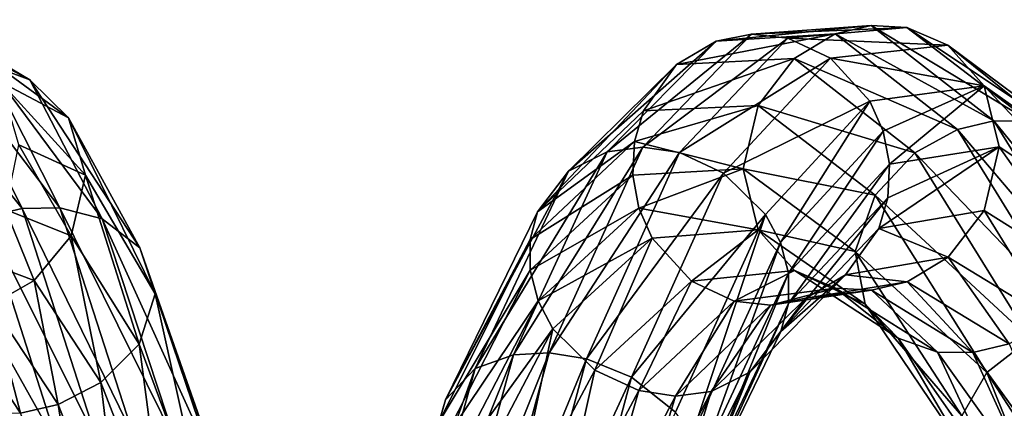
# Model space of a CAD drawing. Extents: x -218 to 77, y -202 to 22.
# Drawn here: x -87 to -71, y 11 to 17 of the extents above; entities that cross this region are included whole.
import ezdxf

# ---------------------------------------------------------------- set-up
doc = ezdxf.new("R2010")
doc.units = 0
doc.layers.add('L20', color=7, linetype='CONTINUOUS')

msp = doc.modelspace()

# ---------------------------------------------------------------- linework, layer by layer
at = {"layer": 'L20', "color": 7}
for points in [[(-88.27601, 16.59739, 645.4736), (-88.99797, 16.91774, 645.6294), (-87.13684, 15.92291, 650.6731)], [(-87.13684, 15.92291, 650.6731), (-88.99797, 16.91774, 645.6294), (-87.85025, 16.18775, 650.9345)], [(-75.81264, 16.56401, 641.1403), (-73.84682, 16.68386, 646.2464), (-73.255, 16.82253, 646.0578)], [(-75.81264, 16.56401, 641.1403), (-73.255, 16.82253, 646.0578), (-75.22587, 16.67846, 640.9224)], [(-72.66296, 16.78629, 645.8268), (-75.22587, 16.67846, 640.9224), (-73.255, 16.82253, 646.0578)], [(-74.62671, 16.61399, 640.7183), (-75.22587, 16.67846, 640.9224), (-72.66296, 16.78629, 645.8268)], [(-71.98603, 16.49501, 645.5018), (-74.62671, 16.61399, 640.7183), (-72.66296, 16.78629, 645.8268)], [(-73.84682, 16.68386, 646.2464), (-71.22637, 15.24784, 650.928), (-73.255, 16.82253, 646.0578)], [(-72.66296, 16.78629, 645.8268), (-73.255, 16.82253, 646.0578), (-70.64009, 15.24023, 650.6805)], [(-70.64009, 15.24023, 650.6805), (-73.255, 16.82253, 646.0578), (-71.22637, 15.24784, 650.928)], [(-71.98603, 16.49501, 645.5018), (-72.66296, 16.78629, 645.8268), (-69.9899, 15.013, 650.2635)], [(-69.9899, 15.013, 650.2635), (-72.66296, 16.78629, 645.8268), (-70.64009, 15.24023, 650.6805)], [(-87.6222, 15.89285, 645.3028), (-88.27601, 16.59739, 645.4736), (-86.49923, 15.29957, 650.2774)], [(-86.49923, 15.29957, 650.2774), (-88.27601, 16.59739, 645.4736), (-87.13684, 15.92291, 650.6731)], [(-77.02135, 14.81137, 636.061), (-77.60736, 14.73591, 636.2969), (-75.22587, 16.67846, 640.9224)], [(-75.22587, 16.67846, 640.9224), (-77.60736, 14.73591, 636.2969), (-75.81264, 16.56401, 641.1403)], [(-74.62671, 16.61399, 640.7183), (-77.02135, 14.81137, 636.061), (-75.22587, 16.67846, 640.9224)], [(-76.41369, 14.72257, 635.8948), (-77.02135, 14.81137, 636.061), (-74.62671, 16.61399, 640.7183)], [(-76.4655, 16.17761, 641.4093), (-74.52289, 16.27552, 646.4009), (-73.84682, 16.68386, 646.2464)], [(-76.4655, 16.17761, 641.4093), (-73.84682, 16.68386, 646.2464), (-75.81264, 16.56401, 641.1403)], [(-73.92423, 16.28471, 640.5049), (-76.41369, 14.72257, 635.8948), (-74.62671, 16.61399, 640.7183)], [(-73.92423, 16.28471, 640.5049), (-74.62671, 16.61399, 640.7183), (-71.98603, 16.49501, 645.5018)], [(-74.52289, 16.27552, 646.4009), (-71.82655, 15.10247, 651.0817), (-73.84682, 16.68386, 646.2464)], [(-73.84682, 16.68386, 646.2464), (-71.82655, 15.10247, 651.0817), (-71.22637, 15.24784, 650.928)], [(-77.60736, 14.73591, 636.2969), (-78.24616, 14.41501, 636.6664), (-75.81264, 16.56401, 641.1403)], [(-75.81264, 16.56401, 641.1403), (-78.24616, 14.41501, 636.6664), (-76.4655, 16.17761, 641.4093)], [(-71.38824, 15.82646, 645.1148), (-73.92423, 16.28471, 640.5049), (-71.98603, 16.49501, 645.5018)], [(-71.38824, 15.82646, 645.1148), (-71.98603, 16.49501, 645.5018), (-69.44887, 14.45256, 649.6748)], [(-69.44887, 14.45256, 649.6748), (-71.98603, 16.49501, 645.5018), (-69.9899, 15.013, 650.2635)], [(-77.01237, 15.41568, 641.6792), (-75.11891, 15.50367, 646.437), (-74.52289, 16.27552, 646.4009)], [(-77.01237, 15.41568, 641.6792), (-74.52289, 16.27552, 646.4009), (-76.4655, 16.17761, 641.4093)], [(-75.6883, 14.38643, 635.8048), (-76.41369, 14.72257, 635.8948), (-73.92423, 16.28471, 640.5049)], [(-73.27521, 15.57318, 640.3493), (-75.6883, 14.38643, 635.8048), (-73.92423, 16.28471, 640.5049)], [(-75.11891, 15.50367, 646.437), (-72.5323, 14.71779, 651.1234), (-74.52289, 16.27552, 646.4009)], [(-74.52289, 16.27552, 646.4009), (-72.5323, 14.71779, 651.1234), (-71.82655, 15.10247, 651.0817)], [(-73.27521, 15.57318, 640.3493), (-73.92423, 16.28471, 640.5049), (-71.38824, 15.82646, 645.1148)], [(-88.47016, 16.21247, 651.0755), (-89.08661, 16.0716, 651.1463), (-87.26285, 13.80087, 655.8732)], [(-87.85025, 16.18775, 650.9345), (-88.47016, 16.21247, 651.0755), (-86.64556, 13.81163, 655.7192)], [(-86.64556, 13.81163, 655.7192), (-88.47016, 16.21247, 651.0755), (-87.26285, 13.80087, 655.8732)], [(-87.13684, 15.92291, 650.6731), (-87.85025, 16.18775, 650.9345), (-85.94168, 13.63085, 655.3734)], [(-85.94168, 13.63085, 655.3734), (-87.85025, 16.18775, 650.9345), (-86.64556, 13.81163, 655.7192)], [(-78.24616, 14.41501, 636.6664), (-78.75886, 13.74537, 637.1567), (-76.4655, 16.17761, 641.4093)], [(-76.4655, 16.17761, 641.4093), (-78.75886, 13.74537, 637.1567), (-77.01237, 15.41568, 641.6792)], [(-87.26285, 13.80087, 655.8732), (-89.08661, 16.0716, 651.1463), (-87.88127, 13.65494, 655.9085)], [(-87.32001, 14.8522, 645.1726), (-87.6222, 15.89285, 645.3028), (-86.21915, 14.34983, 649.8201)], [(-86.21915, 14.34983, 649.8201), (-87.6222, 15.89285, 645.3028), (-86.49923, 15.29957, 650.2774)], [(-86.49923, 15.29957, 650.2774), (-87.13684, 15.92291, 650.6731), (-85.32325, 13.15331, 654.7887)], [(-85.32325, 13.15331, 654.7887), (-87.13684, 15.92291, 650.6731), (-85.94168, 13.63085, 655.3734)], [(-73.05643, 15.07899, 640.3227), (-73.27521, 15.57318, 640.3493), (-71.38824, 15.82646, 645.1148)], [(-73.05643, 15.07899, 640.3227), (-71.38824, 15.82646, 645.1148), (-72.9531, 14.53121, 640.3423)], [(-72.9531, 14.53121, 640.3423), (-71.38824, 15.82646, 645.1148), (-71.13826, 14.81912, 644.776)], [(-71.13826, 14.81912, 644.776), (-71.38824, 15.82646, 645.1148), (-69.28132, 13.58165, 649.0386)], [(-69.28132, 13.58165, 649.0386), (-71.38824, 15.82646, 645.1148), (-69.44887, 14.45256, 649.6748)], [(-77.16156, 14.90598, 641.7837), (-75.36636, 14.45329, 646.2746), (-75.11891, 15.50367, 646.437)], [(-77.16156, 14.90598, 641.7837), (-75.11891, 15.50367, 646.437), (-77.01237, 15.41568, 641.6792)], [(-74.99728, 13.70335, 635.8896), (-75.6883, 14.38643, 635.8048), (-73.27521, 15.57318, 640.3493)], [(-75.36636, 14.45329, 646.2746), (-73.18771, 14.01843, 650.9393), (-75.11891, 15.50367, 646.437)], [(-75.11891, 15.50367, 646.437), (-73.18771, 14.01843, 650.9393), (-72.5323, 14.71779, 651.1234)], [(-74.75136, 13.24046, 636.0232), (-74.99728, 13.70335, 635.8896), (-73.27521, 15.57318, 640.3493)], [(-74.75136, 13.24046, 636.0232), (-73.27521, 15.57318, 640.3493), (-73.05643, 15.07899, 640.3227)], [(-86.21915, 14.34983, 649.8201), (-86.49923, 15.29957, 650.2774), (-85.07025, 12.39116, 654.05)], [(-85.07025, 12.39116, 654.05), (-86.49923, 15.29957, 650.2774), (-85.32325, 13.15331, 654.7887)], [(-78.75886, 13.74537, 637.1567), (-77.16156, 14.90598, 641.7837), (-77.01237, 15.41568, 641.6792)], [(-71.82655, 15.10247, 651.0817), (-69.28677, 12.11202, 655.0109), (-71.22637, 15.24784, 650.928)], [(-70.64009, 15.24023, 650.6805), (-71.22637, 15.24784, 650.928), (-68.70545, 12.13437, 654.7531)], [(-68.70545, 12.13437, 654.7531), (-71.22637, 15.24784, 650.928), (-69.28677, 12.11202, 655.0109)], [(-74.61915, 12.73432, 636.216), (-74.75136, 13.24046, 636.0232), (-73.05643, 15.07899, 640.3227)], [(-74.61915, 12.73432, 636.216), (-73.05643, 15.07899, 640.3227), (-72.9531, 14.53121, 640.3423)], [(-72.5323, 14.71779, 651.1234), (-69.8958, 11.97393, 655.1338), (-71.82655, 15.10247, 651.0817)], [(-71.82655, 15.10247, 651.0817), (-69.8958, 11.97393, 655.1338), (-69.28677, 12.11202, 655.0109)], [(-87.53817, 13.78343, 645.1361), (-87.32001, 14.8522, 645.1726), (-86.45855, 13.35129, 649.4519)], [(-86.45855, 13.35129, 649.4519), (-87.32001, 14.8522, 645.1726), (-86.21915, 14.34983, 649.8201)], [(-78.56819, 11.41835, 632.0169), (-79.156, 11.38484, 632.2588), (-77.02135, 14.81137, 636.061)], [(-77.02135, 14.81137, 636.061), (-79.156, 11.38484, 632.2588), (-77.60736, 14.73591, 636.2969)], [(-78.75886, 13.74537, 637.1567), (-78.88331, 13.28662, 637.4151), (-77.16156, 14.90598, 641.7837)], [(-78.88331, 13.28662, 637.4151), (-77.18856, 14.35271, 641.8496), (-77.16156, 14.90598, 641.7837)], [(-76.41369, 14.72257, 635.8948), (-78.56819, 11.41835, 632.0169), (-77.02135, 14.81137, 636.061)], [(-77.18856, 14.35271, 641.8496), (-75.36636, 14.45329, 646.2746), (-77.16156, 14.90598, 641.7837)], [(-71.38571, 13.76874, 644.6136), (-73.12928, 13.46824, 640.5126), (-71.13826, 14.81912, 644.776)], [(-72.9801, 13.97794, 640.4082), (-71.13826, 14.81912, 644.776), (-73.12928, 13.46824, 640.5126)], [(-72.9531, 14.53121, 640.3423), (-71.13826, 14.81912, 644.776), (-72.9801, 13.97794, 640.4082)], [(-71.38571, 13.76874, 644.6136), (-71.13826, 14.81912, 644.776), (-69.61229, 12.65285, 648.5709)], [(-69.61229, 12.65285, 648.5709), (-71.13826, 14.81912, 644.776), (-69.28132, 13.58165, 649.0386)], [(-79.156, 11.38484, 632.2588), (-79.78687, 11.1569, 632.7043), (-77.60736, 14.73591, 636.2969)], [(-77.60736, 14.73591, 636.2969), (-79.78687, 11.1569, 632.7043), (-78.24616, 14.41501, 636.6664)], [(-77.95174, 11.31912, 631.8933), (-78.56819, 11.41835, 632.0169), (-76.41369, 14.72257, 635.8948)], [(-75.6883, 14.38643, 635.8048), (-77.95174, 11.31912, 631.8933), (-76.41369, 14.72257, 635.8948)], [(-73.18771, 14.01843, 650.9393), (-70.6314, 11.65076, 655.0815), (-72.5323, 14.71779, 651.1234)], [(-72.5323, 14.71779, 651.1234), (-70.6314, 11.65076, 655.0815), (-69.8958, 11.97393, 655.1338)], [(-74.61812, 12.22964, 636.453), (-74.61915, 12.73432, 636.216), (-72.9531, 14.53121, 640.3423)], [(-74.61812, 12.22964, 636.453), (-72.9531, 14.53121, 640.3423), (-72.9801, 13.97794, 640.4082)], [(-86.45855, 13.35129, 649.4519), (-86.21915, 14.34983, 649.8201), (-85.33647, 11.56317, 653.3908)], [(-85.33647, 11.56317, 653.3908), (-86.21915, 14.34983, 649.8201), (-85.07025, 12.39116, 654.05)], [(-79.78687, 11.1569, 632.7043), (-80.27612, 10.64345, 633.3758), (-78.24616, 14.41501, 636.6664)], [(-78.24616, 14.41501, 636.6664), (-80.27612, 10.64345, 633.3758), (-78.75886, 13.74537, 637.1567)], [(-78.88331, 13.28662, 637.4151), (-78.88227, 12.78194, 637.652), (-77.18856, 14.35271, 641.8496)], [(-78.88227, 12.78194, 637.652), (-77.08523, 13.80493, 641.8691), (-77.18856, 14.35271, 641.8496)], [(-77.20628, 11.01608, 631.9209), (-77.95174, 11.31912, 631.8933), (-75.6883, 14.38643, 635.8048)], [(-74.99728, 13.70335, 635.8896), (-77.20628, 11.01608, 631.9209), (-75.6883, 14.38643, 635.8048)], [(-77.18856, 14.35271, 641.8496), (-77.08523, 13.80493, 641.8691), (-75.36636, 14.45329, 646.2746)], [(-75.11639, 13.44595, 645.9358), (-75.36636, 14.45329, 646.2746), (-77.08523, 13.80493, 641.8691)], [(-73.51867, 13.08963, 650.4717), (-73.18771, 14.01843, 650.9393), (-75.36636, 14.45329, 646.2746)], [(-73.51867, 13.08963, 650.4717), (-75.36636, 14.45329, 646.2746), (-75.11639, 13.44595, 645.9358)], [(-74.74256, 11.77089, 636.7114), (-74.61812, 12.22964, 636.453), (-72.9801, 13.97794, 640.4082)], [(-72.9801, 13.97794, 640.4082), (-73.12928, 13.46824, 640.5126), (-74.74256, 11.77089, 636.7114)], [(-71.34564, 11.09328, 654.7176), (-73.18771, 14.01843, 650.9393), (-73.51867, 13.08963, 650.4717)], [(-71.34564, 11.09328, 654.7176), (-70.6314, 11.65076, 655.0815), (-73.18771, 14.01843, 650.9393)], [(-87.88127, 13.65494, 655.9085), (-88.58965, 13.29507, 655.7791), (-86.65508, 9.843702, 659.6337)], [(-88.13317, 13.01138, 645.1902), (-87.53817, 13.78343, 645.1361), (-87.06769, 12.61083, 649.2698)], [(-87.26285, 13.80087, 655.8732), (-87.88127, 13.65494, 655.9085), (-86.03285, 9.976901, 659.6288)], [(-86.03285, 9.976901, 659.6288), (-87.88127, 13.65494, 655.9085), (-86.65508, 9.843702, 659.6337)], [(-87.06769, 12.61083, 649.2698), (-87.53817, 13.78343, 645.1361), (-86.45855, 13.35129, 649.4519)], [(-86.64556, 13.81163, 655.7192), (-87.26285, 13.80087, 655.8732), (-85.41808, 10.01872, 659.4689)], [(-85.41808, 10.01872, 659.4689), (-87.26285, 13.80087, 655.8732), (-86.03285, 9.976901, 659.6288)], [(-85.94168, 13.63085, 655.3734), (-86.64556, 13.81163, 655.7192), (-84.72613, 9.935974, 659.065)], [(-84.72613, 9.935974, 659.065), (-86.64556, 13.81163, 655.7192), (-85.41808, 10.01872, 659.4689)], [(-80.27612, 10.64345, 633.3758), (-78.88331, 13.28662, 637.4151), (-78.75886, 13.74537, 637.1567)], [(-78.88227, 12.78194, 637.652), (-78.75007, 12.27579, 637.8449), (-77.08523, 13.80493, 641.8691)], [(-76.86645, 13.31073, 641.8426), (-77.08523, 13.80493, 641.8691), (-78.75007, 12.27579, 637.8449)], [(-76.48114, 10.43635, 632.2237), (-77.20628, 11.01608, 631.9209), (-74.99728, 13.70335, 635.8896)], [(-75.11639, 13.44595, 645.9358), (-77.08523, 13.80493, 641.8691), (-76.86645, 13.31073, 641.8426)], [(-76.21395, 10.05376, 632.4989), (-76.48114, 10.43635, 632.2237), (-74.99728, 13.70335, 635.8896)], [(-76.21395, 10.05376, 632.4989), (-74.99728, 13.70335, 635.8896), (-74.75136, 13.24046, 636.0232)], [(-71.98174, 12.99689, 644.6497), (-73.12928, 13.46824, 640.5126), (-71.38571, 13.76874, 644.6136)], [(-71.98174, 12.99689, 644.6497), (-71.38571, 13.76874, 644.6136), (-70.26769, 11.95349, 648.3869)], [(-70.26769, 11.95349, 648.3869), (-71.38571, 13.76874, 644.6136), (-69.61229, 12.65285, 648.5709)], [(-85.32325, 13.15331, 654.7887), (-85.94168, 13.63085, 655.3734), (-84.13311, 9.647953, 658.3441)], [(-84.13311, 9.647953, 658.3441), (-85.94168, 13.63085, 655.3734), (-84.72613, 9.935974, 659.065)], [(-87.06769, 12.61083, 649.2698), (-86.45855, 13.35129, 649.4519), (-85.96415, 10.92762, 652.997)], [(-85.96415, 10.92762, 652.997), (-86.45855, 13.35129, 649.4519), (-85.33647, 11.56317, 653.3908)], [(-76.86645, 13.31073, 641.8426), (-76.21743, 12.5992, 641.687), (-75.11639, 13.44595, 645.9358)], [(-75.11639, 13.44595, 645.9358), (-76.21743, 12.5992, 641.687), (-74.51859, 12.77739, 645.5489)], [(-75.11639, 13.44595, 645.9358), (-73.35112, 12.21871, 649.8355), (-73.51867, 13.08963, 650.4717)], [(-75.11639, 13.44595, 645.9358), (-74.51859, 12.77739, 645.5489), (-73.35112, 12.21871, 649.8355)], [(-74.74256, 11.77089, 636.7114), (-73.12928, 13.46824, 640.5126), (-73.67615, 12.7063, 640.7826)], [(-71.98174, 12.99689, 644.6497), (-73.67615, 12.7063, 640.7826), (-73.12928, 13.46824, 640.5126)], [(-86.65508, 9.843702, 659.6337), (-88.58965, 13.29507, 655.7791), (-87.37685, 9.560933, 659.418)], [(-80.27612, 10.64345, 633.3758), (-80.38259, 10.28124, 633.7643), (-78.88331, 13.28662, 637.4151)], [(-80.38259, 10.28124, 633.7643), (-78.88227, 12.78194, 637.652), (-78.88331, 13.28662, 637.4151)], [(-76.86645, 13.31073, 641.8426), (-78.75007, 12.27579, 637.8449), (-78.50414, 11.81291, 637.9784)], [(-78.50414, 11.81291, 637.9784), (-77.81313, 11.12982, 638.0633), (-76.86645, 13.31073, 641.8426)], [(-76.86645, 13.31073, 641.8426), (-77.81313, 11.12982, 638.0633), (-76.21743, 12.5992, 641.687)], [(-76.05964, 9.641705, 632.8427), (-76.21395, 10.05376, 632.4989), (-74.75136, 13.24046, 636.0232)], [(-76.05964, 9.641705, 632.8427), (-74.75136, 13.24046, 636.0232), (-74.61915, 12.73432, 636.216)], [(-87.76727, 12.21325, 649.2505), (-88.13317, 13.01138, 645.1902), (-87.06769, 12.61083, 649.2698)], [(-85.07025, 12.39116, 654.05), (-85.32325, 13.15331, 654.7887), (-83.91707, 9.147199, 657.3983)], [(-83.91707, 9.147199, 657.3983), (-85.32325, 13.15331, 654.7887), (-84.13311, 9.647953, 658.3441)], [(-73.51867, 13.08963, 650.4717), (-71.75868, 10.37872, 654.0034), (-71.34564, 11.09328, 654.7176)], [(-73.51867, 13.08963, 650.4717), (-73.35112, 12.21871, 649.8355), (-71.75868, 10.37872, 654.0034)], [(-72.6578, 12.58855, 644.8043), (-73.67615, 12.7063, 640.7826), (-71.98174, 12.99689, 644.6497)], [(-72.6578, 12.58855, 644.8043), (-71.98174, 12.99689, 644.6497), (-70.97345, 11.56881, 648.4285)], [(-70.97345, 11.56881, 648.4285), (-71.98174, 12.99689, 644.6497), (-70.26769, 11.95349, 648.3869)], [(-80.38259, 10.28124, 633.7643), (-80.36061, 9.876411, 634.1484), (-78.88227, 12.78194, 637.652)], [(-80.36061, 9.876411, 634.1484), (-78.75007, 12.27579, 637.8449), (-78.88227, 12.78194, 637.652)], [(-76.21743, 12.5992, 641.687), (-75.51495, 12.26992, 641.4735), (-74.51859, 12.77739, 645.5489)], [(-76.03767, 9.236875, 633.2268), (-76.05964, 9.641705, 632.8427), (-74.61915, 12.73432, 636.216)], [(-76.03767, 9.236875, 633.2268), (-74.61915, 12.73432, 636.216), (-74.61812, 12.22964, 636.453)], [(-74.51859, 12.77739, 645.5489), (-75.51495, 12.26992, 641.4735), (-73.84167, 12.48611, 645.2239)], [(-74.74256, 11.77089, 636.7114), (-73.67615, 12.7063, 640.7826), (-75.25526, 11.10125, 637.2017)], [(-75.25526, 11.10125, 637.2017), (-73.67615, 12.7063, 640.7826), (-74.32902, 12.3199, 641.0515)], [(-73.35112, 12.21871, 649.8355), (-74.51859, 12.77739, 645.5489), (-72.8101, 11.65828, 649.2468)], [(-74.51859, 12.77739, 645.5489), (-73.84167, 12.48611, 645.2239), (-72.8101, 11.65828, 649.2468)], [(-72.6578, 12.58855, 644.8043), (-74.32902, 12.3199, 641.0515), (-73.67615, 12.7063, 640.7826)], [(-87.76727, 12.21325, 649.2505), (-87.06769, 12.61083, 649.2698), (-86.67252, 10.56775, 652.8676)], [(-86.67252, 10.56775, 652.8676), (-87.06769, 12.61083, 649.2698), (-85.96415, 10.92762, 652.997)], [(-77.81313, 11.12982, 638.0633), (-77.08773, 10.79368, 637.9732), (-76.21743, 12.5992, 641.687)], [(-76.21743, 12.5992, 641.687), (-77.08773, 10.79368, 637.9732), (-75.51495, 12.26992, 641.4735)], [(-73.24963, 12.44988, 644.9928), (-74.32902, 12.3199, 641.0515), (-72.6578, 12.58855, 644.8043)], [(-73.24963, 12.44988, 644.9928), (-72.6578, 12.58855, 644.8043), (-71.57362, 11.42344, 648.5823)], [(-71.57362, 11.42344, 648.5823), (-72.6578, 12.58855, 644.8043), (-70.97345, 11.56881, 648.4285)], [(-85.33647, 11.56317, 653.3908), (-85.07025, 12.39116, 654.05), (-84.22079, 8.572906, 656.5217)], [(-84.22079, 8.572906, 656.5217), (-85.07025, 12.39116, 654.05), (-83.91707, 9.147199, 657.3983)], [(-75.51495, 12.26992, 641.4735), (-74.91578, 12.20545, 641.2694), (-73.84167, 12.48611, 645.2239)], [(-73.84167, 12.48611, 645.2239), (-74.91578, 12.20545, 641.2694), (-73.24963, 12.44988, 644.9928)], [(-73.24963, 12.44988, 644.9928), (-74.91578, 12.20545, 641.2694), (-74.32902, 12.3199, 641.0515)], [(-72.8101, 11.65828, 649.2468), (-73.84167, 12.48611, 645.2239), (-72.15991, 11.43105, 648.8298)], [(-73.84167, 12.48611, 645.2239), (-73.24963, 12.44988, 644.9928), (-72.15991, 11.43105, 648.8298)], [(-72.15991, 11.43105, 648.8298), (-73.24963, 12.44988, 644.9928), (-71.57362, 11.42344, 648.5823)], [(-88.38372, 12.07238, 649.3213), (-87.76727, 12.21325, 649.2505), (-87.29094, 10.42182, 652.9028)], [(-87.29094, 10.42182, 652.9028), (-87.76727, 12.21325, 649.2505), (-86.67252, 10.56775, 652.8676)], [(-80.36061, 9.876411, 634.1484), (-80.2063, 9.46436, 634.4923), (-78.75007, 12.27579, 637.8449)], [(-78.50414, 11.81291, 637.9784), (-78.75007, 12.27579, 637.8449), (-80.2063, 9.46436, 634.4923)], [(-77.08773, 10.79368, 637.9732), (-76.48007, 10.70489, 637.8071), (-75.51495, 12.26992, 641.4735)], [(-75.51495, 12.26992, 641.4735), (-76.48007, 10.70489, 637.8071), (-74.91578, 12.20545, 641.2694)], [(-75.89406, 10.78035, 637.5712), (-74.91578, 12.20545, 641.2694), (-76.48007, 10.70489, 637.8071)], [(-76.14414, 8.874669, 633.6154), (-76.03767, 9.236875, 633.2268), (-74.61812, 12.22964, 636.453)], [(-76.14414, 8.874669, 633.6154), (-74.61812, 12.22964, 636.453), (-74.74256, 11.77089, 636.7114)], [(-75.25526, 11.10125, 637.2017), (-74.32902, 12.3199, 641.0515), (-75.89406, 10.78035, 637.5712)], [(-75.89406, 10.78035, 637.5712), (-74.32902, 12.3199, 641.0515), (-74.91578, 12.20545, 641.2694)], [(-71.75868, 10.37872, 654.0034), (-73.35112, 12.21871, 649.8355), (-71.67157, 9.731583, 653.1293)], [(-73.35112, 12.21871, 649.8355), (-72.8101, 11.65828, 649.2468), (-71.67157, 9.731583, 653.1293)], [(-87.90824, 10.41105, 653.0569), (-88.38372, 12.07238, 649.3213), (-87.29094, 10.42182, 652.9028)], [(-78.50414, 11.81291, 637.9784), (-80.2063, 9.46436, 634.4923), (-79.93911, 9.081763, 634.7674)], [(-79.93911, 9.081763, 634.7674), (-79.21396, 8.502038, 635.0702), (-78.50414, 11.81291, 637.9784)], [(-78.50414, 11.81291, 637.9784), (-79.21396, 8.502038, 635.0702), (-77.81313, 11.12982, 638.0633)], [(-75.25526, 11.10125, 637.2017), (-76.14414, 8.874669, 633.6154), (-74.74256, 11.77089, 636.7114)], [(-85.96415, 10.92762, 652.997), (-85.33647, 11.56317, 653.3908), (-84.87517, 8.108395, 655.967)], [(-84.87517, 8.108395, 655.967), (-85.33647, 11.56317, 653.3908), (-84.22079, 8.572906, 656.5217)], [(-71.67157, 9.731583, 653.1293), (-72.8101, 11.65828, 649.2468), (-71.18547, 9.335883, 652.3815)], [(-72.8101, 11.65828, 649.2468), (-72.15991, 11.43105, 648.8298), (-71.18547, 9.335883, 652.3815)], [(-71.57362, 11.42344, 648.5823), (-70.97345, 11.56881, 648.4285), (-69.97936, 9.218422, 651.636)], [(-68.95425, 7.394247, 657.8754), (-70.6314, 11.65076, 655.0815), (-71.34564, 11.09328, 654.7176)], [(-80.3979, 6.840512, 629.4661), (-81.02668, 6.721209, 629.9548), (-79.156, 11.38484, 632.2588)], [(-79.156, 11.38484, 632.2588), (-81.02668, 6.721209, 629.9548), (-79.78687, 11.1569, 632.7043)], [(-79.80642, 6.835634, 629.2309), (-80.3979, 6.840512, 629.4661), (-78.56819, 11.41835, 632.0169)], [(-78.56819, 11.41835, 632.0169), (-80.3979, 6.840512, 629.4661), (-79.156, 11.38484, 632.2588)], [(-77.95174, 11.31912, 631.8933), (-79.80642, 6.835634, 629.2309), (-78.56819, 11.41835, 632.0169)], [(-71.18547, 9.335883, 652.3815), (-72.15991, 11.43105, 648.8298), (-70.56068, 9.196074, 651.8939)], [(-72.15991, 11.43105, 648.8298), (-71.57362, 11.42344, 648.5823), (-70.56068, 9.196074, 651.8939)], [(-70.56068, 9.196074, 651.8939), (-71.57362, 11.42344, 648.5823), (-69.97936, 9.218422, 651.636)], [(-79.18192, 6.743343, 629.1496), (-79.80642, 6.835634, 629.2309), (-77.95174, 11.31912, 631.8933)], [(-77.20628, 11.01608, 631.9209), (-79.18192, 6.743343, 629.1496), (-77.95174, 11.31912, 631.8933)], [(-81.02668, 6.721209, 629.9548), (-81.50379, 6.410261, 630.7482), (-79.78687, 11.1569, 632.7043)], [(-79.78687, 11.1569, 632.7043), (-81.50379, 6.410261, 630.7482), (-80.27612, 10.64345, 633.3758)], [(-79.21396, 8.502038, 635.0702), (-78.46852, 8.198998, 635.0979), (-77.81313, 11.12982, 638.0633)], [(-77.81313, 11.12982, 638.0633), (-78.46852, 8.198998, 635.0979), (-77.08773, 10.79368, 637.9732)], [(-75.89406, 10.78035, 637.5712), (-76.63338, 8.361214, 634.2868), (-75.25526, 11.10125, 637.2017)], [(-76.63338, 8.361214, 634.2868), (-76.14414, 8.874669, 633.6154), (-75.25526, 11.10125, 637.2017)], [(-71.34564, 11.09328, 654.7176), (-71.75868, 10.37872, 654.0034), (-69.71779, 7.03082, 657.3875)], [(-69.71779, 7.03082, 657.3875), (-68.95425, 7.394247, 657.8754), (-71.34564, 11.09328, 654.7176)], [(-86.67252, 10.56775, 652.8676), (-85.96415, 10.92762, 652.997), (-85.59693, 7.825626, 655.7513)], [(-85.59693, 7.825626, 655.7513), (-85.96415, 10.92762, 652.997), (-84.87517, 8.108395, 655.967)], [(-78.42103, 6.512989, 629.2768), (-79.18192, 6.743343, 629.1496), (-77.20628, 11.01608, 631.9209)], [(-76.48114, 10.43635, 632.2237), (-78.42103, 6.512989, 629.2768), (-77.20628, 11.01608, 631.9209)], [(-78.46852, 8.198998, 635.0979), (-77.85206, 8.099767, 634.9742), (-77.08773, 10.79368, 637.9732)], [(-77.08773, 10.79368, 637.9732), (-77.85206, 8.099767, 634.9742), (-76.48007, 10.70489, 637.8071)], [(-76.48007, 10.70489, 637.8071), (-77.26424, 8.13328, 634.7323), (-75.89406, 10.78035, 637.5712)], [(-77.26424, 8.13328, 634.7323), (-76.63338, 8.361214, 634.2868), (-75.89406, 10.78035, 637.5712)], [(-87.29094, 10.42182, 652.9028), (-86.67252, 10.56775, 652.8676), (-86.21916, 7.692427, 655.7562)], [(-86.21916, 7.692427, 655.7562), (-86.67252, 10.56775, 652.8676), (-85.59693, 7.825626, 655.7513)], [(-81.50379, 6.410261, 630.7482), (-80.38259, 10.28124, 633.7643), (-80.27612, 10.64345, 633.3758)], [(-77.85206, 8.099767, 634.9742), (-77.26424, 8.13328, 634.7323), (-76.48007, 10.70489, 637.8071)]]:
    msp.add_3dface(points, dxfattribs=at)

doc.saveas('drawing.dxf')
